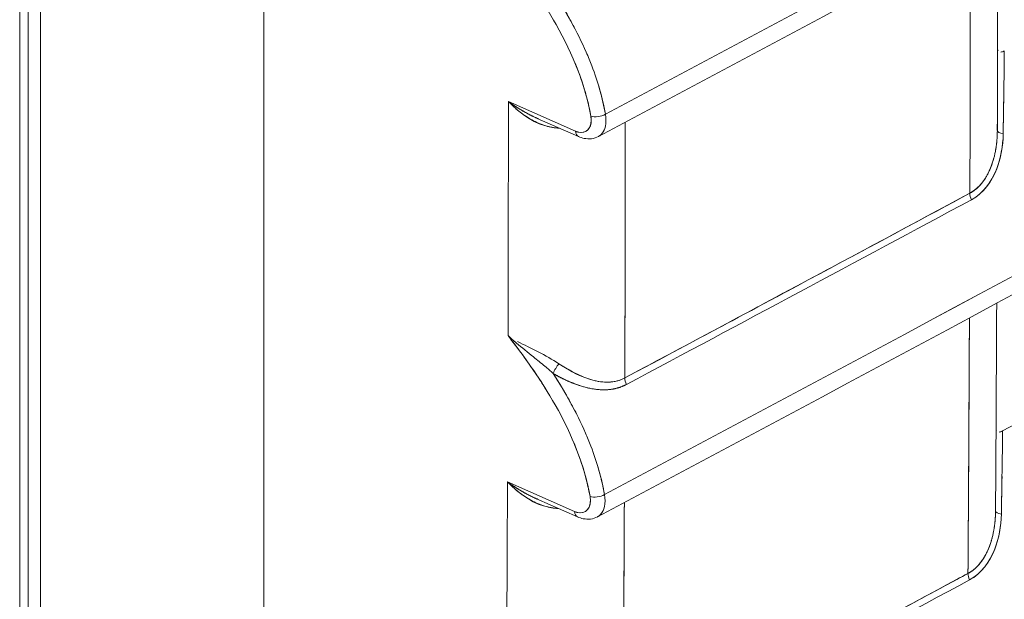
# Model space of a CAD drawing. Units: inches. Extents: x 819 to 2499, y 2 to 1190.
# Drawn here: x 2078 to 2096, y 880 to 891 of the extents above; entities that cross this region are included whole.
import ezdxf

# ---------------------------------------------------------------- set-up
doc = ezdxf.new("R2010")
doc.units = ezdxf.units.IN
doc.header["$MEASUREMENT"] = 0

# ---------------------------------------------------------------- blocks, each defined once
blk = doc.blocks.new('A$C0ed58422')
at = {"color": 0, "linetype": 'Continuous', "lineweight": 0, "extrusion": (0, 0.816497, 0.57735)}
for p, q in [((5.41237, 1.96819), (5.41237, 7.24128)), ((5.4201, 7.2398), (5.4201, 1.95976)), ((5.43139, 1.94383), (5.43139, 7.22387)), ((5.43139, 1.94383), (5.43139, 7.22387)), ((5.63589, 7.14384), (5.63589, 0.83894)), ((5.63589, 7.14384), (5.63589, 0.83894)), ((5.85998, 3.83708), (5.92147, 3.80997)), ((5.85998, 3.83708), (5.92147, 3.80997)), ((5.92421, 3.80512), (5.88645, 3.82177)), ((5.85916, 3.48875), (5.92064, 3.46163)), ((5.85916, 3.48875), (5.92064, 3.46163)), ((5.92338, 3.45679), (5.88559, 3.47345))]:
    blk.add_line(p, q, dxfattribs=at)
at = {"color": 0, "linetype": 'Continuous', "lineweight": 0, "extrusion": (8.05343e-17, -3.75572e-17, -1)}
blk.add_ellipse((-28.83268, 26.39392), major_axis=(62.67729, 15.23019), ratio=0.520798, start_param=1.05801, end_param=1.113668, dxfattribs=at)
at = {"color": 0, "linetype": 'Continuous', "lineweight": 0, "extrusion": (2.70313e-17, 6.29931e-18, -1)}
blk.add_ellipse((-29.99254, 27.07445), major_axis=(64.03134, 14.92172), ratio=0.525204, start_param=1.046833, end_param=1.101631, dxfattribs=at)
at = {"color": 0, "linetype": 'Continuous', "lineweight": 0, "extrusion": (2.29629e-16, 1.12925e-16, -1)}
blk.add_ellipse((-28.83367, 26.04572), major_axis=(62.67752, 15.23014), ratio=0.520799, start_param=1.058009, end_param=1.113666, dxfattribs=at)
at = {"color": 0, "linetype": 'Continuous', "lineweight": 0, "extrusion": (-1.07675e-17, 1.68487e-16, -1)}
blk.add_ellipse((-29.99118, 26.72487), major_axis=(64.02883, 14.92231), ratio=0.525196, start_param=1.046854, end_param=1.101654, dxfattribs=at)
at = {"color": 0, "linetype": 'Continuous', "lineweight": 0, "extrusion": (-9.36412e-17, 9.14992e-17, -1)}
blk.add_ellipse((-28.83627, 25.69846), major_axis=(62.67809, 15.23001), ratio=0.520801, start_param=1.058004, end_param=1.113663, dxfattribs=at)
at = {"color": 0, "linetype": 'Continuous', "lineweight": 0, "extrusion": (9.13349e-19, 5.72123e-17, -1)}
blk.add_ellipse((-29.98754, 26.37392), major_axis=(64.02211, 14.9239), ratio=0.525174, start_param=1.046909, end_param=1.101715, dxfattribs=at)
at = {"color": 0, "linetype": 'Continuous', "lineweight": 0, "extrusion": (-1.3864e-17, -6.0495e-17, -1)}
blk.add_ellipse((-28.84048, 25.35212), major_axis=(62.67902, 15.22981), ratio=0.520804, start_param=1.057996, end_param=1.113657, dxfattribs=at)
at = {"color": 0, "linetype": 'Continuous', "lineweight": 0, "extrusion": (3.06663e-17, 2.35153e-16, -1)}
blk.add_ellipse((-29.98156, 26.02158), major_axis=(64.01115, 14.9265), ratio=0.525139, start_param=1.046999, end_param=1.101814, dxfattribs=at)
at = {"color": 0, "linetype": 'Continuous', "lineweight": 0, "extrusion": (1.34854e-17, 3.27658e-18, -1)}
blk.add_ellipse((-28.84633, 25.00672), major_axis=(62.68031, 15.22953), ratio=0.520808, start_param=1.057986, end_param=1.113649, dxfattribs=at)
at = {"color": 0, "linetype": 'Continuous', "lineweight": 0, "extrusion": (2.88357e-17, 1.20731e-16, -1)}
blk.add_ellipse((-29.97341, 25.66794), major_axis=(63.99612, 14.93005), ratio=0.525091, start_param=1.047123, end_param=1.10195, dxfattribs=at)
at = {"color": 0, "linetype": 'Continuous', "lineweight": 0, "extrusion": (5.55112e-17, -9.61481e-17, -1)}
blk.add_ellipse((-63.22729, 44.22147), major_axis=(49.16905, -85.16325), ratio=0.57735, start_param=-0.784472, end_param=-0.782101, dxfattribs=at)
at = {"color": 0, "linetype": 'Continuous', "lineweight": 0, "extrusion": (1.68258e-16, 9.71473e-17, -1)}
blk.add_ellipse((-63.22993, 44.22147), major_axis=(49.17139, -85.16405), ratio=0.577361, start_param=-0.784463, end_param=-0.782092, dxfattribs=at)
at = {"color": 0, "linetype": 'Continuous', "lineweight": 0, "extrusion": (6.51734e-17, 1.0564e-16, -1)}
blk.add_ellipse((-65.86474, 42.48857), major_axis=(51.62533, -83.38335), ratio=0.597148, start_param=-0.766878, end_param=-0.764199, dxfattribs=at)
at = {"color": 0, "linetype": 'Continuous', "lineweight": 0}
for centre, major_axis, ratio, start_param, end_param in [((-65.86473, 42.48856), (-51.62532, 83.38334), 0.597148, -2.377393, -2.374714), ((5.94232, 3.82783), (0.00966, 0.00169), 0.443459, -2.413767, -0.909935), ((5.9133, 3.86188), (0.08817, 0.00602), 0.521417, -1.347208, -1.347139), ((-65.81503, 42.51932), (-51.66665, 83.45008), 0.597148, -2.377873, -2.374947), ((5.92814, 3.81404), (0.00392, 0.00892), 0.608809, -3.99427, -3.142098), ((5.92814, 3.81404), (0.00392, 0.00892), 0.608809, -3.99427, -3.142084), ((6.3177, 3.81063), (-0.00984, 0.00002), 0.361766, -0.000943, 1.09517), ((6.28941, 3.74903), (0.00466, -0.00867), 0.556446, -2.342633, -1.665429), ((-60.74745, 45.30266), (98.35548, 0.00243), 0.577365, -0.82535, -0.820967), ((-60.79043, 45.26981), (98.4187, 0.06323), 0.576921, -0.825705, -0.821325), ((-63.27116, 44.19768), (-49.18277, 85.18404), 0.57736, -2.36415, -2.361226), ((5.90544, 3.5913), (-0.00504, -0.00846), 0.260546, -2.142038, -1.036321), ((5.97331, 3.5798), (0.00463, -0.00869), 0.553822, -2.340606, -1.663471), ((-29.33004, 24.72568), (-63.1214, -15.10074), 0.522658, -4.242391, -4.195523), ((-65.86473, 42.48856), (-51.62532, 83.38334), 0.597148, -2.381754, -2.37907), ((5.94149, 3.47949), (0.00966, 0.00169), 0.443459, -2.413767, -0.909935), ((5.91241, 3.51357), (0.08819, 0.00599), 0.521428, -1.346437, -1.346369), ((-65.81503, 42.51932), (-51.66665, 83.45008), 0.597148, -2.382232, -2.3793), ((5.92731, 3.4657), (0.00392, 0.00892), 0.608809, -3.99427, -3.142084), ((5.92731, 3.4657), (0.00392, 0.00892), 0.608809, -3.99427, -3.142098), ((6.31604, 3.46234), (-0.00984, 0.00004), 0.360034, -0.002856, 1.094142), ((6.28767, 3.40074), (0.00466, -0.00867), 0.556447, -2.346978, -1.669124), ((-60.74948, 44.95465), (98.35598, 0.00231), 0.577364, -0.825351, -0.820968), ((-60.79032, 44.92328), (98.41604, 0.06024), 0.576941, -0.825689, -0.821309)]:
    blk.add_ellipse(centre, major_axis=major_axis, ratio=ratio, start_param=start_param, end_param=end_param, dxfattribs=at)
at = {"color": 0, "linetype": 'Continuous', "lineweight": 0, "extrusion": (-1.91871e-17, 1.09352e-16, -1)}
blk.add_ellipse((5.94232, 3.82782), major_axis=(-0.00966, -0.00169), ratio=0.443459, start_param=-2.231649, end_param=-0.727826, dxfattribs=at)
at = {"color": 0, "linetype": 'Continuous', "lineweight": 0, "extrusion": (-1.19872e-16, -2.86229e-16, -1)}
blk.add_ellipse((5.91315, 3.86212), major_axis=(0.08844, 0.00594), ratio=0.522743, start_param=-4.937481, end_param=-4.937413, dxfattribs=at)
at = {"color": 0, "linetype": 'Continuous', "lineweight": 0, "extrusion": (2.89149e-17, -3.8863e-16, -1)}
blk.add_ellipse((6.3177, 3.81063), major_axis=(-0.00984, 0.00002), ratio=0.361765, start_param=-1.095171, end_param=0.000943, dxfattribs=at)
at = {"color": 0, "linetype": 'Continuous', "lineweight": 0, "extrusion": (5.1838e-18, 1.11026e-16, -1)}
blk.add_ellipse((-60.79232, 45.27322), major_axis=(-98.41921, -0.06611), ratio=0.576901, start_param=-2.320251, end_param=-2.315872, dxfattribs=at)
at = {"color": 0, "linetype": 'Continuous', "lineweight": 0, "extrusion": (-1.69275e-16, -1.5405e-16, -1)}
blk.add_ellipse((6.28941, 3.74903), major_axis=(-0.00466, 0.00867), ratio=0.556446, start_param=-1.476164, end_param=-0.798959, dxfattribs=at)
at = {"color": 0, "linetype": 'Continuous', "lineweight": 0, "extrusion": (4.23554e-17, 2.95921e-16, -1)}
blk.add_ellipse((-28.85378, 24.66226), major_axis=(62.68196, 15.22917), ratio=0.520814, start_param=1.057972, end_param=1.113638, dxfattribs=at)
at = {"color": 0, "linetype": 'Continuous', "lineweight": 0, "extrusion": (-1.19839e-16, 8.60321e-17, -1)}
blk.add_ellipse((-29.96295, 25.31291), major_axis=(63.97686, 14.9346), ratio=0.52503, start_param=1.047281, end_param=1.102125, dxfattribs=at)
at = {"color": 0, "linetype": 'Continuous', "lineweight": 0, "extrusion": (1.66e-17, 1.37781e-16, -1)}
blk.add_ellipse((-63.22729, 44.22153), major_axis=(49.16903, -85.16335), ratio=0.57735, start_param=-0.780127, end_param=-0.777752, dxfattribs=at)
at = {"color": 0, "linetype": 'Continuous', "lineweight": 0, "extrusion": (-4.06346e-17, -1.5166e-16, -1)}
blk.add_ellipse((-63.22984, 44.22153), major_axis=(49.17129, -85.16412), ratio=0.57736, start_param=-0.780118, end_param=-0.777743, dxfattribs=at)
at = {"color": 0, "linetype": 'Continuous', "lineweight": 0, "extrusion": (-2.84322e-17, -4.7677e-17, -1)}
blk.add_ellipse((5.90544, 3.5913), major_axis=(0.00504, 0.00846), ratio=0.260546, start_param=-2.105271, end_param=-0.999554, dxfattribs=at)
at = {"color": 0, "linetype": 'Continuous', "lineweight": 0, "extrusion": (-1.24085e-16, -3.235e-18, -1)}
blk.add_ellipse((5.97331, 3.5798), major_axis=(-0.00463, 0.00869), ratio=0.553822, start_param=-1.478121, end_param=-0.800986, dxfattribs=at)
at = {"color": 0, "linetype": 'Continuous', "lineweight": 0, "extrusion": (-7.07961e-17, -4.38322e-17, -1)}
blk.add_ellipse((-65.86474, 42.48857), major_axis=(51.62533, -83.38335), ratio=0.597148, start_param=-0.762523, end_param=-0.759839, dxfattribs=at)
at = {"color": 0, "linetype": 'Continuous', "lineweight": 0, "extrusion": (-9.85683e-17, 3.2086e-16, -1)}
blk.add_ellipse((5.94149, 3.47949), major_axis=(-0.00966, -0.00169), ratio=0.443459, start_param=-2.231649, end_param=-0.727826, dxfattribs=at)
at = {"color": 0, "linetype": 'Continuous', "lineweight": 0, "extrusion": (9.27409e-17, 1.73107e-16, -1)}
blk.add_ellipse((5.91227, 3.51381), major_axis=(0.08845, 0.00591), ratio=0.52275, start_param=-4.938224, end_param=-4.938156, dxfattribs=at)
at = {"color": 0, "linetype": 'Continuous', "lineweight": 0, "extrusion": (1.08966e-17, -1.66574e-16, -1)}
blk.add_ellipse((6.31604, 3.46234), major_axis=(-0.00984, 0.00004), ratio=0.360033, start_param=-1.094143, end_param=0.002856, dxfattribs=at)
at = {"color": 0, "linetype": 'Continuous', "lineweight": 0, "extrusion": (-2.46096e-17, 1.66518e-16, -1)}
blk.add_ellipse((-60.7921, 44.92676), major_axis=(-98.41645, -0.06301), ratio=0.576922, start_param=-2.320269, end_param=-2.315888, dxfattribs=at)
at = {"color": 0, "linetype": 'Continuous', "lineweight": 0, "extrusion": (-1.72963e-16, -2.99773e-17, -1)}
blk.add_ellipse((6.28767, 3.40074), major_axis=(-0.00466, 0.00867), ratio=0.556447, start_param=-1.472469, end_param=-0.794614, dxfattribs=at)
at = {"color": 0, "linetype": 'Continuous', "lineweight": 0}
for points, degree, knots in [([(6.30985, 3.1882), (6.43918, 3.2579), (6.56818, 3.32781), (6.69686, 3.39791), (6.97313, 3.54843), (7.24791, 3.69988), (7.52116, 3.85225), (7.7944, 4.00461), (8.06611, 4.15789), (8.33626, 4.31206), (8.47134, 4.38915), (8.60603, 4.46646), (8.74033, 4.544), (8.87462, 4.62153), (9.00852, 4.69929), (9.14204, 4.77727), (9.40907, 4.93324), (9.67455, 5.09011), (9.93845, 5.24787), (10.20235, 5.40562), (10.46467, 5.56427), (10.72538, 5.72378), (10.84681, 5.79808), (10.9679, 5.87256), (11.08863, 5.94724)], 3, [12.969064, 12.969064, 12.969064, 12.969064, 26.451619, 26.451619, 26.451619, 55.398675, 55.398675, 55.398675, 84.345737, 84.345737, 84.345737, 98.819594, 98.819594, 98.819594, 113.292807, 113.292807, 113.292807, 142.239885, 142.239885, 142.239885, 171.186969, 171.186969, 171.186969, 184.670125, 184.670125, 184.670125, 184.670125]), ([(6.30568, 2.84167), (6.43493, 2.91133), (6.56386, 2.98119), (6.69246, 3.05125), (6.96875, 3.20178), (7.24354, 3.35323), (7.5168, 3.5056), (7.79005, 3.65797), (8.06177, 3.81125), (8.33194, 3.96543), (8.46702, 4.04253), (8.60172, 4.11984), (8.73602, 4.19738), (8.73602, 4.19738), (8.73602, 4.19739), (8.73602, 4.19739), (8.73603, 4.19739), (8.73603, 4.19739), (8.73603, 4.19739), (9.53489, 4.65861, 0), (10.33375, 5.11983, 0), (11.13261, 5.58106, 0)], 3, [12.974259, 12.974259, 12.974259, 12.974259, 26.448438, 26.448438, 26.448438, 55.396947, 55.396947, 55.396947, 84.345474, 84.345474, 84.345474, 98.820022, 98.820022, 98.820022, 98.820076, 98.820076, 98.820076, 98.82009, 98.82009, 98.82009, 184.915516, 184.915516, 184.915516, 184.915516]), ([(6.3127, 3.5355), (6.44211, 3.60525), (6.5712, 3.6752), (6.69996, 3.74535), (6.97623, 3.89586), (7.25098, 4.0473), (7.52421, 4.19965), (7.79743, 4.352), (8.06912, 4.50527), (8.33926, 4.65943), (8.47433, 4.73652), (8.60902, 4.81383), (8.74331, 4.89137), (8.74331, 4.89137), (8.74332, 4.89137), (8.74332, 4.89137)], 3, [12.963217, 12.963217, 12.963217, 12.963217, 26.453907, 26.453907, 26.453907, 55.399661, 55.399661, 55.399661, 84.345452, 84.345452, 84.345452, 98.818575, 98.818575, 98.818575, 98.818682, 98.818682, 98.818682, 98.818682]), ([(6.28529, 1.80662), (6.41422, 1.87611), (6.54282, 1.94579), (6.6711, 2.01568), (6.94746, 2.16624), (7.22233, 2.31774), (7.49566, 2.47016), (7.769, 2.62257), (8.0408, 2.77589), (8.31103, 2.93011), (8.44615, 3.00723), (8.58088, 3.08456), (8.71522, 3.16212), (8.84955, 3.23968), (8.9835, 3.31746), (9.11705, 3.39547), (9.38416, 3.55149), (9.64972, 3.7084), (9.9137, 3.86621), (10.17768, 4.02402), (10.44009, 4.18271), (10.70088, 4.34228), (10.82194, 4.41635), (10.94265, 4.4906), (11.06302, 4.56504)], 3, [12.987802, 12.987802, 12.987802, 12.987802, 26.428575, 26.428575, 26.428575, 55.384729, 55.384729, 55.384729, 84.340879, 84.340879, 84.340879, 98.81931, 98.81931, 98.81931, 113.297023, 113.297023, 113.297023, 142.253161, 142.253161, 142.253161, 171.209295, 171.209295, 171.209295, 184.650818, 184.650818, 184.650818, 184.650818]), ([(6.27586, 1.46313), (6.40466, 1.53255), (6.53313, 1.60217), (6.66129, 1.67198), (6.93768, 1.82257), (7.21258, 1.97408), (7.48595, 2.12651), (7.75932, 2.27894), (8.03115, 2.43228), (8.30142, 2.58652), (8.43655, 2.66364), (8.5713, 2.74099), (8.70565, 2.81856), (8.84, 2.89612), (8.97396, 2.97392), (9.10753, 3.05193), (9.37468, 3.20797), (9.64027, 3.36491), (9.90428, 3.52273), (10.16829, 3.68056), (10.43073, 3.83927), (10.69155, 3.99885), (10.81248, 4.07285), (10.93308, 4.14703), (11.05332, 4.2214)], 3, [12.991641, 12.991641, 12.991641, 12.991641, 26.41911, 26.41911, 26.41911, 55.378689, 55.378689, 55.378689, 84.338265, 84.338265, 84.338265, 98.818402, 98.818402, 98.818402, 113.29784, 113.29784, 113.29784, 142.257412, 142.257412, 142.257412, 171.216983, 171.216983, 171.216983, 184.645163, 184.645163, 184.645163, 184.645163]), ([(6.28271, 3.75322), (6.28285, 3.80099), (6.28297, 3.84855), (6.28304, 3.896), (6.28309, 3.92648), (6.28312, 3.95692), (6.28314, 3.98736)], 3, [0, 0, 0, 0, 4.438953, 4.438953, 4.438953, 7.290374, 7.290374, 7.290374, 7.290374]), ([(5.85993, 3.97178), (5.87592, 3.95135), (5.89101, 3.93002), (5.90371, 3.90763), (5.91919, 3.88031), (5.93075, 3.85128), (5.93561, 3.82371)], 3, [0, 0, 0, 0, 1.974453, 1.974453, 1.974453, 4.383179, 4.383179, 4.383179, 4.383179]), ([(5.94884, 3.82548), (5.94629, 3.84001), (5.94206, 3.85496), (5.9364, 3.86978), (5.93481, 3.87397), (5.9331, 3.87814), (5.93129, 3.88229), (5.92307, 3.90116), (5.91276, 3.91958), (5.90134, 3.93716)], 3, [0, 0, 0, 0, 1.252592, 1.252592, 1.252592, 1.60607, 1.60607, 1.60607, 3.211652, 3.211652, 3.211652, 3.211652]), ([(5.92308, 3.89971), (5.92061, 3.90454), (5.91804, 3.90935), (5.91536, 3.91409), (5.91093, 3.92193), (5.90624, 3.92963), (5.90134, 3.93716)], 3, [2.102256, 2.102256, 2.102256, 2.102256, 2.521765, 2.521765, 2.521765, 3.214389, 3.214389, 3.214389, 3.214389]), ([(6.31319, 3.80747), (6.31349, 3.82532), (6.31373, 3.84273), (6.31395, 3.85984), (6.31405, 3.8678), (6.31415, 3.8757), (6.31423, 3.88355)], 3, [0, 0, 0, 0, 1.475691, 1.475691, 1.475691, 2.163001, 2.163001, 2.163001, 2.163001]), ([(6.3002, 2.49589), (6.42937, 2.5655), (6.55821, 2.63532), (6.68672, 2.70533), (6.96303, 2.85587), (7.23783, 3.00734), (7.5111, 3.15971), (7.78437, 3.31209), (8.0561, 3.46537), (8.32629, 3.61957), (8.46138, 3.69666), (8.59609, 3.77399), (8.7304, 3.85153), (8.7304, 3.85154), (8.73041, 3.85154), (8.73041, 3.85154)], 3, [12.979248, 12.979248, 12.979248, 12.979248, 26.444021, 26.444021, 26.444021, 55.394405, 55.394405, 55.394405, 84.344827, 84.344827, 84.344827, 98.82026, 98.82026, 98.82026, 98.820373, 98.820373, 98.820373, 98.820373]), ([(5.88645, 3.82177), (5.88483, 3.82249), (5.88323, 3.82324), (5.88164, 3.82402), (5.87331, 3.82814), (5.86567, 3.83304), (5.85998, 3.83708)], 3, [0.5793152, 0.5793152, 0.5793152, 0.5793152, 0.7151356, 0.7151356, 0.7151356, 1.4307654, 1.4307654, 1.4307654, 1.4307654]), ([(5.90676, 3.81282), (5.90256, 3.81288), (5.89831, 3.81364), (5.89422, 3.81488), (5.88971, 3.81625), (5.8854, 3.8182), (5.88149, 3.82037), (5.87602, 3.82341), (5.87099, 3.82705), (5.86638, 3.83105), (5.86415, 3.83298), (5.86202, 3.835), (5.85998, 3.83708)], 3, [0.02944, 0.02944, 0.02944, 0.02944, 0.347435, 0.347435, 0.347435, 0.697159, 0.697159, 0.697159, 1.187968, 1.187968, 1.187968, 1.424841, 1.424841, 1.424841, 1.424841]), ([(5.86692, 3.83058), (5.87702, 3.82164), (5.8891, 3.81449), (5.90327, 3.81304), (5.90441, 3.81292), (5.90557, 3.81285), (5.90674, 3.81283)], 3, [-3.265616, -3.265616, -3.265616, -3.265616, -1.473343, -1.473343, -1.473343, -1.328854, -1.328854, -1.328854, -1.328854]), ([(5.94884, 3.82548), (5.94952, 3.82153), (5.94952, 3.8178), (5.94884, 3.81462), (5.94816, 3.81144), (5.94682, 3.80882), (5.94491, 3.80696), (5.94409, 3.80615), (5.94315, 3.80549), (5.94214, 3.80499)], 3, [0, 0, 0, 0, 0.3422987, 0.3422987, 0.3422987, 0.6844993, 0.6844993, 0.6844993, 0.8334839, 0.8334839, 0.8334839, 0.8334839]), ([(5.93561, 3.82371), (5.93737, 3.8137), (5.93156, 3.80684), (5.92346, 3.80923), (5.9228, 3.80943), (5.92214, 3.80967), (5.92147, 3.80997)], 3, [-3.2029, -3.2029, -3.2029, -3.2029, -2.063519, -2.063519, -2.063519, -1.971127, -1.971127, -1.971127, -1.971127]), ([(5.92147, 3.80997), (5.92967, 3.80635), (5.93653, 3.8116), (5.93592, 3.82114), (5.93586, 3.82198), (5.93576, 3.82284), (5.93561, 3.82371)], 3, [0, 0, 0, 0, 0.932304, 0.932304, 0.932304, 1.014102, 1.014102, 1.014102, 1.014102]), ([(5.96708, 3.81826), (5.96705, 3.76929), (5.96698, 3.7203), (5.96687, 3.67119), (5.96681, 3.64218), (5.96673, 3.61313), (5.96663, 3.58401)], 3, [0.265101, 0.265101, 0.265101, 0.265101, 4.850353, 4.850353, 4.850353, 7.559241, 7.559241, 7.559241, 7.559241]), ([(6.30785, 3.81065), (6.30784, 3.80442), (6.30739, 3.79818), (6.30647, 3.79197), (6.30343, 3.77896), (6.29762, 3.76699), (6.29368, 3.76109), (6.28853, 3.75636), (6.28271, 3.75322)], 5, [5.937553, 5.937553, 5.937553, 5.937553, 5.937553, 5.937553, 7.444499, 7.444499, 7.444499, 9.120035, 9.120035, 9.120035, 9.120035, 9.120035, 9.120035]), ([(6.28417, 3.74727), (6.29497, 3.75308), (6.30236, 3.76362), (6.30669, 3.77416), (6.311, 3.78464), (6.31301, 3.79683), (6.31319, 3.80747)], 3, [0, 0, 0, 0, 1.012945, 1.012945, 1.012945, 2.020666, 2.020666, 2.020666, 2.020666]), ([(6.28417, 3.74727), (6.29509, 3.75315), (6.30279, 3.76415), (6.30723, 3.77558), (6.31123, 3.78587), (6.313, 3.79673), (6.31319, 3.80747)], 3, [-9.120035, -9.120035, -9.120035, -9.120035, -7.444499, -7.444499, -7.444499, -5.937553, -5.937553, -5.937553, -5.937553]), ([(5.94242, 3.80514), (5.94046, 3.80409), (5.93828, 3.80342), (5.93387, 3.80288), (5.93158, 3.803), (5.92762, 3.80381), (5.92589, 3.80438), (5.92421, 3.80512)], 3, [0, 0, 0, 0, 0.00773803, 0.00773803, 0.01552755, 0.01552755, 0.02165489, 0.02165489, 0.02165489, 0.02165489]), ([(6.30462, 3.78526), (6.30394, 3.78275), (6.30316, 3.78031), (6.30228, 3.77798), (6.29842, 3.7678), (6.29211, 3.75828), (6.28271, 3.75322)], 3, [0.702517, 0.702517, 0.702517, 0.702517, 0.917315, 0.917315, 0.917315, 1.855294, 1.855294, 1.855294, 1.855294]), ([(5.96663, 3.58401), (6.03411, 3.61998), (6.09746, 3.65384), (6.15731, 3.68591), (6.20088, 3.70926), (6.2426, 3.73166), (6.28271, 3.75322)], 3, [0, 0, 0, 0, 6.335582, 6.335582, 6.335582, 10.94834, 10.94834, 10.94834, 10.94834]), ([(6.28096, 3.40496), (6.28129, 3.45248), (6.28158, 3.4995), (6.28183, 3.54616), (6.282, 3.57726), (6.28214, 3.6082), (6.28228, 3.63901)], 3, [0, 0, 0, 0, 4.381012, 4.381012, 4.381012, 7.300902, 7.300902, 7.300902, 7.300902]), ([(5.85964, 3.62276), (5.87543, 3.60254), (5.89033, 3.58144), (5.90288, 3.5593), (5.91836, 3.53198), (5.92992, 3.50295), (5.93478, 3.47538)], 3, [0, 0, 0, 0, 1.952285, 1.952285, 1.952285, 4.360794, 4.360794, 4.360794, 4.360794]), ([(5.89388, 3.57439), (5.89109, 3.57882), (5.88823, 3.58323), (5.8853, 3.58759), (5.87719, 3.59963), (5.86857, 3.61132), (5.85964, 3.62276)], 3, [2.883315, 2.883315, 2.883315, 2.883315, 3.286823, 3.286823, 3.286823, 4.401808, 4.401808, 4.401808, 4.401808]), ([(5.96663, 3.58401), (5.95837, 3.5796), (5.9487, 3.57938), (5.93951, 3.58149), (5.92794, 3.58415), (5.9168, 3.59), (5.90631, 3.59697)], 3, [-13.929266, -13.929266, -13.929266, -13.929266, -12.640971, -12.640971, -12.640971, -11.018221, -11.018221, -11.018221, -11.018221]), ([(5.90631, 3.59697), (5.91014, 3.59443), (5.91441, 3.59185), (5.91878, 3.58955), (5.9196, 3.58912), (5.92042, 3.5887), (5.92125, 3.58829), (5.92649, 3.58569), (5.93172, 3.58359), (5.93657, 3.58223), (5.94166, 3.5808), (5.94688, 3.58001), (5.95199, 3.5802), (5.95708, 3.58039), (5.96206, 3.58157), (5.96663, 3.58401)], 3, [0, 0, 0, 0, 0.387226, 0.387226, 0.387226, 0.459949, 0.459949, 0.459949, 0.921301, 0.921301, 0.921301, 1.405697, 1.405697, 1.405697, 1.8889, 1.8889, 1.8889, 1.8889]), ([(5.94801, 3.47715), (5.94546, 3.49168), (5.94123, 3.50662), (5.93557, 3.52145), (5.93402, 3.52551), (5.93237, 3.52955), (5.93062, 3.53358), (5.92249, 3.55233), (5.91229, 3.57063), (5.90097, 3.58812)], 3, [0, 0, 0, 0, 1.252545, 1.252545, 1.252545, 1.595196, 1.595196, 1.595196, 3.189905, 3.189905, 3.189905, 3.189905]), ([(5.90097, 3.58812), (5.9107, 3.5825), (5.92222, 3.57728), (5.93331, 3.57478), (5.94445, 3.57227), (5.95701, 3.57215), (5.96809, 3.57805)], 3, [0, 0, 0, 0, 1.02726, 1.02726, 1.02726, 2.058013, 2.058013, 2.058013, 2.058013]), ([(5.90097, 3.58812), (5.90794, 3.5841), (5.91512, 3.58053), (5.92247, 3.57751), (5.93609, 3.57333), (5.95013, 3.57266), (5.9564, 3.57323), (5.96251, 3.57508), (5.96809, 3.57805)], 5, [11.018221, 11.018221, 11.018221, 11.018221, 11.018221, 11.018221, 12.640971, 12.640971, 12.640971, 13.929266, 13.929266, 13.929266, 13.929266, 13.929266, 13.929266]), ([(5.92258, 3.55072), (5.92001, 3.55577), (5.91733, 3.5608), (5.91453, 3.56576), (5.91024, 3.57335), (5.9057, 3.58081), (5.90097, 3.58812)], 3, [2.083633, 2.083633, 2.083633, 2.083633, 2.521911, 2.521911, 2.521911, 3.192815, 3.192815, 3.192815, 3.192815]), ([(6.31152, 3.4592), (6.31186, 3.47741), (6.31213, 3.49515), (6.31239, 3.51258), (6.3125, 3.52028), (6.31261, 3.52791), (6.3127, 3.5355)], 3, [0, 0, 0, 0, 1.503961, 1.503961, 1.503961, 2.168174, 2.168174, 2.168174, 2.168174]), ([(5.88559, 3.47345), (5.88398, 3.47417), (5.88238, 3.47491), (5.8808, 3.47569), (5.87248, 3.4798), (5.86485, 3.4847), (5.85916, 3.48875)], 3, [0.5789211, 0.5789211, 0.5789211, 0.5789211, 0.7143422, 0.7143422, 0.7143422, 1.429178, 1.429178, 1.429178, 1.429178]), ([(5.90584, 3.46452), (5.90166, 3.46459), (5.89744, 3.46534), (5.89336, 3.46658), (5.88886, 3.46794), (5.88455, 3.46989), (5.88065, 3.47205), (5.87516, 3.4751), (5.87012, 3.47874), (5.8655, 3.48276), (5.86329, 3.48468), (5.86118, 3.48668), (5.85916, 3.48875)], 3, [0.030723, 0.030723, 0.030723, 0.030723, 0.347109, 0.347109, 0.347109, 0.696505, 0.696505, 0.696505, 1.188477, 1.188477, 1.188477, 1.423234, 1.423234, 1.423234, 1.423234]), ([(5.86605, 3.48228), (5.87617, 3.47332), (5.88829, 3.46615), (5.9025, 3.46474), (5.90359, 3.46463), (5.9047, 3.46456), (5.90582, 3.46453)], 3, [-3.267947, -3.267947, -3.267947, -3.267947, -1.471875, -1.471875, -1.471875, -1.333459, -1.333459, -1.333459, -1.333459]), ([(5.93478, 3.47538), (5.93654, 3.46537), (5.93073, 3.4585), (5.92263, 3.4609), (5.92197, 3.46109), (5.92131, 3.46134), (5.92064, 3.46163)], 3, [-3.2029, -3.2029, -3.2029, -3.2029, -2.063519, -2.063519, -2.063519, -1.971127, -1.971127, -1.971127, -1.971127]), ([(5.92064, 3.46163), (5.92884, 3.45802), (5.9357, 3.46327), (5.93509, 3.47281), (5.93504, 3.47365), (5.93493, 3.47451), (5.93478, 3.47538)], 3, [0, 0, 0, 0, 0.932304, 0.932304, 0.932304, 1.014102, 1.014102, 1.014102, 1.014102]), ([(5.94801, 3.47715), (5.94869, 3.47319), (5.94869, 3.46947), (5.94801, 3.46629), (5.94733, 3.46311), (5.94599, 3.46048), (5.94408, 3.45863), (5.94326, 3.45782), (5.94232, 3.45716), (5.94131, 3.45665)], 3, [0, 0, 0, 0, 0.3422987, 0.3422987, 0.3422987, 0.6844993, 0.6844993, 0.6844993, 0.8334841, 0.8334841, 0.8334841, 0.8334841]), ([(5.96619, 3.4699), (5.96597, 3.42188), (5.96572, 3.37361), (5.96542, 3.32499), (5.96524, 3.29537), (5.96504, 3.26562), (5.96482, 3.23572)], 3, [0.27028, 0.27028, 0.27028, 0.27028, 4.809603, 4.809603, 4.809603, 7.575503, 7.575503, 7.575503, 7.575503]), ([(5.94159, 3.4568), (5.93963, 3.45576), (5.93746, 3.45509), (5.93304, 3.45454), (5.93075, 3.45467), (5.92679, 3.45548), (5.92506, 3.45605), (5.92338, 3.45679)], 3, [0, 0, 0, 0, 0.00773803, 0.00773803, 0.01552756, 0.01552756, 0.02165488, 0.02165488, 0.02165488, 0.02165488]), ([(6.3062, 3.46238), (6.30618, 3.45615), (6.30571, 3.44991), (6.30478, 3.4437), (6.30171, 3.4307), (6.29589, 3.41873), (6.29194, 3.41283), (6.28679, 3.4081), (6.28096, 3.40496)], 5, [5.926449, 5.926449, 5.926449, 5.926449, 5.926449, 5.926449, 7.43204, 7.43204, 7.43204, 9.107439, 9.107439, 9.107439, 9.107439, 9.107439, 9.107439]), ([(6.28241, 3.39901), (6.29321, 3.40482), (6.3006, 3.41535), (6.30495, 3.42589), (6.30928, 3.43637), (6.31132, 3.44856), (6.31152, 3.4592)], 3, [0, 0, 0, 0, 1.01258, 1.01258, 1.01258, 2.019901, 2.019901, 2.019901, 2.019901]), ([(6.28241, 3.39901), (6.29333, 3.40488), (6.30104, 3.41589), (6.30551, 3.42732), (6.30952, 3.4376), (6.31131, 3.44847), (6.31152, 3.4592)], 3, [-9.107439, -9.107439, -9.107439, -9.107439, -7.43204, -7.43204, -7.43204, -5.926449, -5.926449, -5.926449, -5.926449]), ([(6.30293, 3.43703), (6.30224, 3.43451), (6.30145, 3.43205), (6.30056, 3.42971), (6.29668, 3.41953), (6.29036, 3.41002), (6.28096, 3.40496)], 3, [0.700992, 0.700992, 0.700992, 0.700992, 0.916876, 0.916876, 0.916876, 1.854579, 1.854579, 1.854579, 1.854579]), ([(5.96482, 3.23572), (6.01877, 3.26447), (6.0699, 3.29179), (6.11856, 3.31784), (6.16825, 3.34444), (6.21536, 3.36971), (6.26028, 3.39385), (6.26722, 3.39758), (6.27412, 3.40129), (6.28096, 3.40496)], 3, [0, 0, 0, 0, 5.025509, 5.025509, 5.025509, 10.156912, 10.156912, 10.156912, 10.950536, 10.950536, 10.950536, 10.950536])]:
    blk.add_open_spline(points, degree=degree, knots=knots, dxfattribs=at)
for points, degree in [([(8.82285, 5.40199), (7.8816, 4.85856), (6.92107, 4.32605), (5.94241, 3.80513)], 3), ([(8.82205, 5.05368), (7.88079, 4.51024), (6.92025, 3.97772), (5.94158, 3.4568)], 3), ([(8.81994, 4.70613), (7.87866, 4.16268), (6.91809, 3.63014), (5.9394, 3.1092)], 3), ([(8.81652, 4.35932), (7.8752, 3.81585), (6.91459, 3.2833), (5.93585, 2.76233)], 3), ([(8.81179, 4.01328), (7.87041, 3.46977), (6.90974, 2.93719), (5.93094, 2.4162)], 3), ([(6.30868, 3.88352), (6.30836, 3.88394), (6.30814, 3.8845), (6.30804, 3.88523)], 3), ([(6.31103, 3.88252), (6.31198, 3.88256), (6.31309, 3.88293), (6.31424, 3.88355)], 3), ([(6.31423, 3.88355), (6.31413, 3.88349), (6.31402, 3.88343), (6.31391, 3.88338)], 3), ([(6.31422, 3.88254), (6.31423, 3.88287), (6.31423, 3.88321), (6.31423, 3.88355)], 3), ([(5.93561, 3.82371), (5.93271, 3.84017), (5.92738, 3.85706), (5.92038, 3.87403)], 3), ([(5.92709, 3.85649), (5.92709, 3.85649), (5.92709, 3.85649), (5.92709, 3.85649)], 3), ([(5.94884, 3.82548), (5.94739, 3.83377), (5.94536, 3.84219), (5.94289, 3.85069)], 3), ([(5.88755, 3.82129), (5.88007, 3.8245), (5.87297, 3.82841), (5.8663, 3.83257), (5.85998, 3.83708)], 4), ([(6.31319, 3.80747), (6.31338, 3.81906), (6.31356, 3.83048), (6.31372, 3.84175)], 3), ([(5.88643, 3.82177), (5.88672, 3.82165), (5.887, 3.82152), (5.88729, 3.8214)], 3), ([(5.93596, 3.81993), (5.93596, 3.81993), (5.93596, 3.81993), (5.93597, 3.81993)], 3), ([(5.94242, 3.80514), (5.94387, 3.80591), (5.94517, 3.80695), (5.94628, 3.80826), (5.9472, 3.8098), (5.94791, 3.81155)], 5), ([(6.16403, 3.68951), (6.16403, 3.68951), (6.16403, 3.68951), (6.16403, 3.68951)], 3), ([(8.80574, 3.66799), (7.86429, 3.12444), (6.90355, 2.59182), (5.92468, 2.07079)], 3), ([(5.8674, 3.61594), (5.86474, 3.6182), (5.86214, 3.62046), (5.85964, 3.62276)], 3), ([(5.90631, 3.59697), (5.89412, 3.60509), (5.88021, 3.6111), (5.8684, 3.61748)], 3), ([(5.86738, 3.61595), (5.87245, 3.61172), (5.87776, 3.60754), (5.88293, 3.60327)], 3), ([(5.89348, 3.59468), (5.89, 3.59762), (5.88644, 3.60047), (5.88293, 3.60328)], 3), ([(5.89348, 3.59468), (5.89606, 3.59254), (5.89855, 3.59035), (5.90097, 3.58812)], 3), ([(5.90097, 3.58812), (5.90078, 3.5883), (5.90059, 3.58847), (5.90039, 3.58865)], 3), ([(5.92649, 3.58586), (5.92649, 3.58585), (5.92649, 3.58585), (5.92649, 3.58585)], 3), ([(5.92646, 3.57665), (5.92646, 3.57665), (5.92646, 3.57664), (5.92646, 3.57664)], 3), ([(6.30713, 3.53548), (6.30693, 3.53574), (6.30677, 3.53606), (6.30666, 3.53644)], 3), ([(6.30948, 3.53446), (6.31044, 3.53451), (6.31155, 3.53487), (6.3127, 3.5355)], 3), ([(6.3127, 3.5355), (6.31259, 3.53544), (6.31248, 3.53538), (6.31237, 3.53533)], 3), ([(6.31269, 3.53463), (6.31269, 3.53492), (6.3127, 3.53521), (6.3127, 3.5355)], 3), ([(5.93478, 3.47538), (5.93189, 3.49175), (5.92661, 3.50855), (5.91967, 3.52543)], 3), ([(5.92616, 3.50843), (5.92616, 3.50843), (5.92616, 3.50843), (5.92616, 3.50843)], 3), ([(5.94801, 3.47715), (5.94654, 3.48554), (5.94449, 3.49405), (5.94197, 3.50265)], 3), ([(6.31152, 3.4592), (6.31174, 3.47086), (6.31194, 3.48234), (6.31212, 3.49367)], 3), ([(5.88668, 3.47297), (5.87922, 3.47617), (5.87213, 3.48008), (5.86547, 3.48424), (5.85916, 3.48875)], 4), ([(5.88558, 3.47345), (5.88586, 3.47333), (5.88614, 3.47321), (5.88643, 3.47309)], 3), ([(5.93513, 3.47162), (5.93513, 3.47162), (5.93513, 3.47162), (5.93514, 3.47162)], 3), ([(5.94159, 3.4568), (5.94304, 3.45758), (5.94434, 3.45862), (5.94545, 3.45992), (5.94637, 3.46146), (5.94708, 3.46321)], 5), ([(6.23981, 3.38285), (6.23981, 3.38285), (6.23981, 3.38285), (6.23981, 3.38285)], 3)]:
    blk.add_open_spline(points, degree=degree, dxfattribs=at)

msp = doc.modelspace()

# ---------------------------------------------------------------- block references
at = {"xscale": 20.76790073757811, "yscale": 20.76790073757811, "zscale": 20.76790073757811}
msp.add_blockref('A$C0ed58422', (1965.316, 809.946), dxfattribs=at)

doc.saveas('drawing.dxf')
